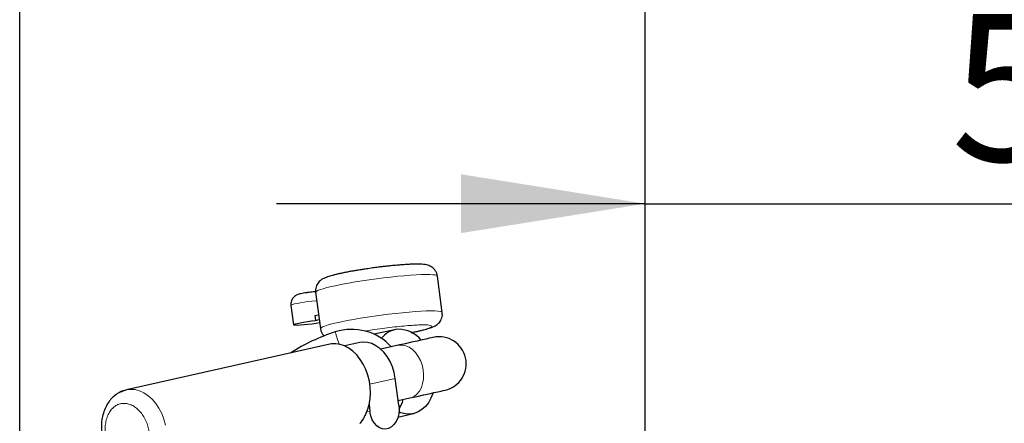
# Model space of a CAD drawing. Units: millimetres. Extents: x 62 to 20263, y 73 to 9947.
# Drawn here: x 2447 to 3783, y 7209 to 7757 of the extents above; entities that cross this region are included whole.
import ezdxf

# ---------------------------------------------------------------- set-up
doc = ezdxf.new("R2010")
doc.units = ezdxf.units.MM
doc.header["$LTSCALE"] = 100
doc.linetypes.add('SLD-Solid', pattern=[0])
doc.layers.add('-FORMAT-', color=7, linetype='SLD-Solid')
doc.styles.add('SLDTEXTSTYLE2', font='TXT', dxfattribs={"width": 0.7})
doc.dimstyles.new('SLDDIMSTYLE0', dxfattribs={"dimtxt": 200, "dimasz": 250, "dimexe": 0, "dimexo": 0.0625, "dimgap": 50, "dimtad": 1, "dimdec": 0, "dimlfac": 0.3, "dimrnd": 1e-09, "dimzin": 12, "dimdsep": 46, "dimtxsty": 'SLDTEXTSTYLE2', "dimsah": 1, "dimcen": 0.09, "dimadec": 0, "dimazin": 3, "dimtfac": 1, "dimtdec": 0, "dimtmove": 0, "dimatfit": 0, "dimfxl": 1, "dimfrac": 2, "dimtolj": 1, "dimtzin": 12, "dimarcsym": 0})
doc.dimstyles.new('SLDDIMSTYLE1', dxfattribs={"dimtxt": 200, "dimasz": 250, "dimexe": 0, "dimexo": 0.0625, "dimgap": 50, "dimtad": 1, "dimdec": 0, "dimlfac": 0.3, "dimrnd": 1e-09, "dimzin": 12, "dimdsep": 46, "dimtxsty": 'SLDTEXTSTYLE2', "dimsah": 1, "dimcen": 0.09, "dimadec": 0, "dimazin": 3, "dimtfac": 1, "dimtdec": 0, "dimtofl": 0, "dimtmove": 0, "dimatfit": 3, "dimfxl": 1, "dimfrac": 2, "dimtolj": 1, "dimtzin": 12, "dimarcsym": 0})

# ---------------------------------------------------------------- blocks, each defined once
blk = doc.blocks.new('_D_1')
at = {"layer": '-FORMAT-'}
for p, q in [((3295.8, 4698.5), (3295.8, 7607.6)), ((5136.3, 4698.5), (5136.3, 7607.6)), ((3295.8, 7507.6), (2795.8, 7507.6)), ((3295.8, 7507.6), (5136.3, 7507.6)), ((5136.3, 7507.6), (5636.3, 7507.6))]:
    blk.add_line(p, q, dxfattribs=at)
for points in [[(3295.8, 7507.6), (3045.8, 7547.6), (3045.8, 7467.6)], [(5136.3, 7507.6), (5386.3, 7467.6), (5386.3, 7547.6)]]:
    blk.add_solid(points, dxfattribs=at)
at = {"layer": '-FORMAT-', "char_height": 200, "attachment_point": 1, "rotation": 0, "style": 'SLDTEXTSTYLE2'}
for s, insert in [('(Line)', (4157.2, 7765.4)), ('552', (3710.5, 7765.4))]:
    blk.add_mtext(s, dxfattribs=dict(at, insert=insert))
blk = doc.blocks.new('_D_2')
at = {"layer": '-FORMAT-'}
for p, q in [((3295.8, 4698.5), (3295.8, 8807.8)), ((9471.4, 3501.3), (9471.4, 8807.8)), ((9471.4, 8707.8), (3295.8, 8707.8))]:
    blk.add_line(p, q, dxfattribs=at)
for points in [[(3295.8, 8707.8), (3545.8, 8667.8), (3545.8, 8747.8)], [(9471.4, 8707.8), (9221.4, 8747.8), (9221.4, 8667.8)]]:
    blk.add_solid(points, dxfattribs=at)
at = {"layer": '-FORMAT-', "insert": (6047.5, 8965.6), "char_height": 200, "attachment_point": 1, "style": 'SLDTEXTSTYLE2'}
blk.add_mtext('±1925', dxfattribs=at)
blk = doc.blocks.new('_D_3')
at = {"layer": '-FORMAT-', "color": 7}
for p, q in [((2447.4, 6066.6), (2447.4, 8185.2)), ((5984.7, 6066.6), (5984.7, 8185.2)), ((2447.4, 8085.2), (5984.7, 8085.2))]:
    blk.add_line(p, q, dxfattribs=at)
for points in [[(2447.4, 8085.2), (2697.4, 8045.2), (2697.4, 8125.2)], [(5984.7, 8085.2), (5734.7, 8125.2), (5734.7, 8045.2)]]:
    blk.add_solid(points, dxfattribs=at)
at = {"layer": '-FORMAT-', "color": 7, "char_height": 200, "attachment_point": 1, "style": 'SLDTEXTSTYLE2'}
for s, insert in [('(ECF)', (4238.4, 8343)), ('1061', (3663.7, 8343))]:
    blk.add_mtext(s, dxfattribs=dict(at, insert=insert))

msp = doc.modelspace()

# ---------------------------------------------------------------- linework, layer by layer
at = {"color": 7, "linetype": 'SLD-Solid'}
for p, q in [((3020.6, 7359.9), (3014, 7409.3)), ((2848.8, 7387.3), (2855.4, 7337.9)), ((2815.3, 7369.4), (2818.8, 7343.1)), ((2847.8, 7355.8), (2852.8, 7356.9)), ((2847.8, 7355.8), (2848.7, 7349.2)), ((2848.7, 7349.2), (2853.7, 7350.3)), ((2956, 7336.5), (2928.3, 7330.2)), ((2868.2, 7316.8), (2592.2, 7254.8)), ((2908.7, 7319), (2888.3, 7314.4)), ((2960.8, 7315.3), (2937.1, 7310)), ((2961.6, 7234.1), (2956.8, 7270.3)), ((2960.8, 7240.2), (2976.8, 7243.8)), ((2921.3, 7234.8), (2922.5, 7225.3)), ((2960.4, 7217.9), (2981.6, 7222.6)), ((2909, 7209.3), (2909.1, 7209.4))]:
    msp.add_line(p, q, dxfattribs=at)
at = {"color": 8, "linetype": 'SLD-Solid', "lineweight": 18}
for p, q in [((2922.3, 7262.6), (2956.8, 7270.3)), ((2922.5, 7225.3), (2918.1, 7225.1))]:
    msp.add_line(p, q, dxfattribs=at)
at = {"color": 8, "linetype": 'SLD-Solid', "lineweight": 18, "flags": 128}
for points in [[(3014, 7409.3), (3014, 7409.4), (3013.1, 7410.2), (3011.1, 7410.8), (3007.9, 7411.2), (3003.7, 7411.4), (2998.5, 7411.5), (2992.3, 7411.3), (2985.3, 7411), (2977.5, 7410.5), (2969.1, 7409.8), (2960.1, 7409), (2950.7, 7408), (2941.1, 7406.9), (2931.3, 7405.6), (2921.6, 7404.3), (2911.9, 7402.9), (2902.6, 7401.4), (2893.6, 7399.8), (2885.2, 7398.3), (2877.4, 7396.7), (2870.4, 7395.2), (2864.2, 7393.7), (2859, 7392.2), (2854.8, 7390.9), (2851.7, 7389.7), (2849.7, 7388.5), (2848.8, 7387.6), (2848.8, 7387.3)], [(2850.3, 7376.1), (2849, 7375.9), (2843.8, 7375.4), (2838.4, 7374.7), (2833.1, 7373.9), (2828.2, 7373.1), (2823.8, 7372.2), (2820.1, 7371.4), (2817.4, 7370.6), (2815.8, 7369.9), (2815.3, 7369.4)], [(2855.4, 7337.9), (2855.4, 7338.2), (2856.3, 7339.2), (2858.3, 7340.3), (2861.4, 7341.5), (2865.6, 7342.9), (2870.8, 7344.3), (2877, 7345.8), (2884, 7347.3), (2891.8, 7348.9), (2900.2, 7350.4), (2909.2, 7352), (2918.5, 7353.5), (2928.2, 7354.9), (2937.9, 7356.3), (2947.7, 7357.5), (2957.3, 7358.6), (2966.7, 7359.6), (2975.6, 7360.4), (2984.1, 7361.1), (2991.9, 7361.6), (2998.9, 7362), (3005.1, 7362.1), (3010.3, 7362), (3014.5, 7361.8), (3017.6, 7361.4), (3019.7, 7360.8), (3020.5, 7360.1), (3020.6, 7359.9)], [(2880.9, 7316.3), (2880.4, 7318), (2878.7, 7323.3), (2877.3, 7327.6), (2876.3, 7330.8), (2875.7, 7332.8), (2875.5, 7333.5)], [(2976.8, 7243.8), (2978.1, 7244.1), (2982.4, 7246), (2986.2, 7249), (2989.5, 7252.9), (2992.2, 7257.8), (2994, 7263.3), (2995.1, 7269.3), (2995.3, 7275.7), (2994.7, 7282.2), (2993.2, 7288.6), (2991, 7294.7), (2988, 7300.3), (2984.5, 7305.3), (2980.4, 7309.4), (2975.9, 7312.6), (2971.2, 7314.7), (2966.5, 7315.7), (2961.8, 7315.5), (2960.8, 7315.3)], [(2591.8, 7254.8), (2592.2, 7254.8), (2598, 7255.5), (2604, 7255.1), (2610, 7253.4), (2616, 7250.7), (2621.7, 7246.9), (2627, 7242), (2631.9, 7236.3), (2636.3, 7229.8), (2640, 7222.6), (2643, 7215), (2645.2, 7207)]]:
    msp.add_lwpolyline(points, dxfattribs=at)
at = {"color": 7, "linetype": 'SLD-Solid', "flags": 128}
for points in [[(2854.3, 7345.8), (2849.4, 7345), (2843.9, 7344.2), (2838.4, 7343.5), (2833.2, 7343), (2828.4, 7342.6), (2824.4, 7342.4), (2821.4, 7342.5), (2819.5, 7342.7), (2818.8, 7343.1), (2819.3, 7343.6), (2821.1, 7344.3), (2823.9, 7345.1), (2827.8, 7346), (2832.4, 7346.9), (2837.6, 7347.7), (2843.1, 7348.5), (2848.7, 7349.2), (2848.7, 7349.2)], [(2956.8, 7270.3), (2955.3, 7278.3), (2952.9, 7286), (2949.7, 7293.3), (2945.8, 7300), (2941.2, 7305.9), (2936.1, 7310.9), (2930.6, 7314.8), (2924.9, 7317.7), (2919, 7319.3), (2913.2, 7319.6), (2908.7, 7319)], [(3008.4, 7326), (3007.8, 7325.9), (3005.9, 7325.5), (3002.9, 7324.8), (2998.6, 7323.8), (2993.2, 7322.6), (2986.6, 7321.1), (2979, 7319.4), (2970.4, 7317.5), (2960.8, 7315.3)], [(2921.3, 7234.8), (2922.6, 7242.4), (2923.1, 7250.3), (2922.8, 7258.4), (2921.7, 7266.6), (2919.7, 7274.6), (2916.9, 7282.3), (2913.4, 7289.6), (2909.3, 7296.2), (2904.6, 7302.2), (2899.5, 7307.3), (2893.9, 7311.4), (2888.1, 7314.5), (2882.2, 7316.5), (2876.2, 7317.4), (2870.3, 7317.2), (2868.2, 7316.8)], [(2585, 7252.2), (2586.6, 7253), (2591.8, 7254.8)], [(2976.8, 7243.8), (2986.4, 7245.9), (2995.1, 7247.9), (3002.7, 7249.6), (3009.2, 7251), (3014.7, 7252.3), (3018.9, 7253.2), (3022, 7253.9), (3023.9, 7254.3), (3024.5, 7254.5)], [(3008.1, 7250.8), (3007.9, 7250), (3005.2, 7243.3), (3001.8, 7237.3), (2997.7, 7232.1), (2993.1, 7228), (2987.9, 7224.8), (2982.3, 7222.8), (2976.5, 7222), (2970.5, 7222.3), (2964.5, 7223.8), (2961.8, 7224.8)], [(2961.6, 7234.1), (2962, 7228.2), (2961.5, 7222.3), (2960.1, 7216.8), (2957.9, 7211.9), (2955.1, 7207.7), (2951.7, 7204.5), (2947.8, 7202.4), (2943.8, 7201.4), (2939.6, 7201.8), (2935.5, 7203.3), (2931.8, 7206), (2928.5, 7209.7), (2925.7, 7214.3), (2923.7, 7219.6), (2922.5, 7225.3)]]:
    msp.add_lwpolyline(points, dxfattribs=at)
at = {"color": 7, "linetype": 'SLD-Solid'}
for centre, radius, start, end in [((2951.1, 7095.2), 250, 107.6162, 123.0351), ((2897.7, 7263.6), 73.3, 42.6451, 107.6167), ((2963.2, 7305.5), 31.7, 93.7034, 142.4785), ((2960.5, 7296), 41.1, 39.8096, 89.1079), ((3016.4, 7290.2), 36.7, 282.6449, 102.6448), ((2897.7, 7263.6), 73.3, 331.2864, 342.6451), ((2865, 7248.2), 57.9, 336.5441, 346.6503)]:
    msp.add_arc(centre, radius, start, end, dxfattribs=at)
for points, knots in [([(3013.9, 7409.3), (3013.9, 7409.6), (3013.8, 7411.2), (3012.7, 7414.2), (3010.6, 7417.7), (3007.9, 7420.5), (3005.1, 7422.3), (3002.3, 7423.6), (2999, 7424.6), (2995.1, 7425.2), (2990.5, 7425.5), (2985.7, 7425.5), (2980.8, 7425.4), (2975.6, 7425.2), (2969.9, 7424.9), (2963.9, 7424.4), (2957.6, 7423.9), (2951.3, 7423.3), (2945.4, 7422.7), (2940.1, 7422.1), (2934.6, 7421.4), (2927.7, 7420.5), (2921.3, 7419.6), (2915.3, 7418.7), (2910.4, 7418), (2904.8, 7417.1), (2899.1, 7416.1), (2893.5, 7415.1), (2888.1, 7414), (2883, 7413), (2878.3, 7411.9), (2874, 7410.9), (2870.1, 7409.8), (2866.6, 7408.8), (2863.2, 7407.6), (2860, 7406.3), (2857.2, 7404.7), (2854.7, 7402.8), (2852.6, 7400.7), (2850.7, 7398), (2849.3, 7394.6), (2848.5, 7390.9), (2848.7, 7388.4), (2848.9, 7387.3)], [0, 0, 0, 0, 0.004183, 0.026905, 0.049756, 0.06966, 0.087554, 0.103432, 0.119437, 0.142442, 0.166274, 0.193198, 0.21872, 0.246038, 0.276381, 0.309003, 0.34311, 0.377268, 0.411379, 0.436678, 0.463975, 0.500106, 0.54812, 0.566758, 0.597164, 0.627553, 0.658694, 0.689365, 0.718905, 0.746791, 0.772661, 0.796311, 0.817718, 0.837114, 0.855197, 0.873942, 0.892908, 0.907452, 0.923003, 0.940584, 0.960435, 0.981968, 1, 1, 1, 1]), ([(2837.4, 7386.8), (2836.9, 7386.8), (2835.2, 7386.5), (2832.4, 7386.1), (2829, 7385.4), (2826.1, 7384.7), (2823.5, 7383.8), (2821.2, 7382.5), (2819.1, 7380.8), (2817.2, 7378.6), (2815.8, 7375.7), (2815, 7372.5), (2815.2, 7370.4), (2815.3, 7369.4)], [0, 0, 0, 0, 0.04244, 0.159014, 0.265911, 0.368163, 0.444007, 0.524007, 0.608959, 0.697829, 0.7992, 0.907792, 1, 1, 1, 1]), ([(2848.8, 7387.9), (2848.2, 7387.8), (2846.5, 7387.8), (2843.5, 7387.6), (2840.3, 7387.2), (2838.2, 7386.9), (2837.4, 7386.8)], [0, 0, 0, 0, 0.155142, 0.445081, 0.781609, 1, 1, 1, 1]), ([(2978.2, 7332.6), (2979.3, 7332.8), (2982.1, 7333.3), (2986.4, 7334.2), (2991.1, 7335.3), (2995.4, 7336.3), (2999.3, 7337.4), (3002.8, 7338.4), (3006.1, 7339.6), (3009.4, 7340.9), (3012.2, 7342.5), (3014.7, 7344.4), (3016.8, 7346.5), (3018.7, 7349.2), (3020.1, 7352.6), (3020.9, 7356.3), (3020.6, 7358.8), (3020.5, 7359.9)], [0, 0, 0, 0, 0.057514, 0.151032, 0.23779, 0.317103, 0.388894, 0.45394, 0.514583, 0.577445, 0.641049, 0.689823, 0.741975, 0.800936, 0.867507, 0.939722, 1, 1, 1, 1]), ([(2855.5, 7337.9), (2855.5, 7337.7), (2855.5, 7336), (2856.7, 7333), (2858.4, 7329.9), (2860, 7328.4), (2860.5, 7327.9)], [0, 0, 0, 0, 0.070838, 0.443206, 0.8176895, 1, 1, 1, 1]), ([(2592.2, 7254.8), (2589, 7253.9), (2583.2, 7252.1), (2576.4, 7247.4), (2571.8, 7243), (2567.6, 7237.8), (2563.8, 7231.4), (2560.6, 7223.2), (2558.6, 7214.1), (2557.9, 7204.1), (2558.7, 7193.1), (2561.2, 7181.9), (2565.3, 7171.6), (2570.2, 7163.2), (2575.5, 7156.5), (2581.3, 7150.7), (2588.5, 7145.6), (2597.2, 7141.6), (2607.4, 7139.6), (2614.2, 7140.5), (2617.7, 7141)], [0, 0, 0, 0, 0.060162, 0.109607, 0.148268, 0.176877, 0.230143, 0.283241, 0.337889, 0.39843, 0.465187, 0.537748, 0.606937, 0.665944, 0.715216, 0.761691, 0.815099, 0.874515, 0.936134, 1, 1, 1, 1]), ([(2918.1, 7225.1), (2917.3, 7223.5), (2915.9, 7220.3), (2913.3, 7214.9), (2910.7, 7211.5), (2909.1, 7209.4)], [0, 0, 0, 0, 0.302701, 0.562028, 1, 1, 1, 1])]:
    msp.add_open_spline(points, degree=3, knots=knots, dxfattribs=at)
at = {"color": 8, "linetype": 'SLD-Solid', "lineweight": 18}
for points, knots in [([(2915.4, 7334.6), (2918.8, 7335.2), (2926.7, 7336.5), (2939.2, 7338.2), (2952.4, 7339.9), (2965, 7341.2), (2976.1, 7342.2), (2985.7, 7342.8), (2993.5, 7343.1), (2999.9, 7342.9), (3003.5, 7342.8), (3007, 7341.4), (3004.2, 7339.1), (3000.7, 7338.2), (2994.7, 7336.2), (2987.1, 7334.5), (2981.4, 7333.3), (2978.2, 7332.7), (2978.1, 7332.7)], [0, 0, 0, 0, 0.085676, 0.198057, 0.310528, 0.416183, 0.509459, 0.586976, 0.651739, 0.704177, 0.739303, 0.754875, 0.769789, 0.804136, 0.855872, 0.920047, 0.997075, 1, 1, 1, 1]), ([(2620.1, 7209.1), (2620.8, 7206.7), (2622.4, 7201.8), (2623.5, 7194.2), (2623.7, 7186.4), (2622.7, 7178.5), (2620.5, 7171.2), (2617.1, 7164.9), (2612.8, 7159.9), (2607.9, 7156.4), (2602.6, 7154.5), (2597, 7154), (2591.1, 7155), (2585, 7157.7), (2579.3, 7162), (2574.1, 7167.6), (2569.9, 7174.3), (2566.7, 7181.4), (2564.5, 7188.9), (2563.3, 7196.5), (2563.2, 7204.3), (2564.2, 7212.1), (2566.4, 7219.5), (2569.7, 7225.8), (2574.1, 7230.8), (2579, 7234.3), (2584.3, 7236.2), (2589.9, 7236.7), (2595.8, 7235.7), (2601.9, 7233), (2607.6, 7228.7), (2612.7, 7223), (2617, 7216.4), (2619, 7211.5), (2620.1, 7209.1)], [0, 0, 0, 0, 0.033806, 0.067612, 0.102825, 0.13819, 0.172376, 0.204302, 0.23341, 0.259752, 0.283806, 0.30786, 0.334201, 0.363309, 0.395235, 0.429422, 0.464786, 0.5, 0.533806, 0.567612, 0.602825, 0.63819, 0.672376, 0.704303, 0.733411, 0.759752, 0.783805, 0.80786, 0.8342, 0.863309, 0.895235, 0.929422, 0.964786, 1, 1, 1, 1])]:
    msp.add_open_spline(points, degree=3, knots=knots, dxfattribs=at)

# ---------------------------------------------------------------- dimensions: what is measured, and where the dimension line sits
at = {"layer": '-FORMAT-'}
dim = msp.add_linear_dim(base=(3295.8, 8707.8), p1=(9471.4, 3401.3), p2=(3295.8, 4598.5), dimstyle='SLDDIMSTYLE1', dxfattribs=at)
dim.commit()
dim.dimension.update_dxf_attribs({"geometry": '_D_2', "text_midpoint": (6383.6, 8707.8), "dimtype": 160})
at = {"layer": '-FORMAT-', "color": 7}
dim = msp.add_linear_dim(base=(5984.7, 8085.2), p1=(2447.4, 5966.6), p2=(5984.7, 5966.6), angle=0, text='<> (ECF)', dimstyle='SLDDIMSTYLE1', dxfattribs=at)
dim.commit()
dim.dimension.update_dxf_attribs({"geometry": '_D_3', "text_midpoint": (4216.1, 8085.2), "dimtype": 160})
at = {"layer": '-FORMAT-'}
dim = msp.add_linear_dim(base=(5136.3, 7507.6), p1=(3295.8, 4598.5), p2=(5136.3, 4598.5), angle=0, text='<> (Line)', dimstyle='SLDDIMSTYLE0', dxfattribs=at)
dim.commit()
dim.dimension.update_dxf_attribs({"geometry": '_D_1', "text_midpoint": (4216.1, 7507.6), "dimtype": 160})

doc.saveas('drawing.dxf')
